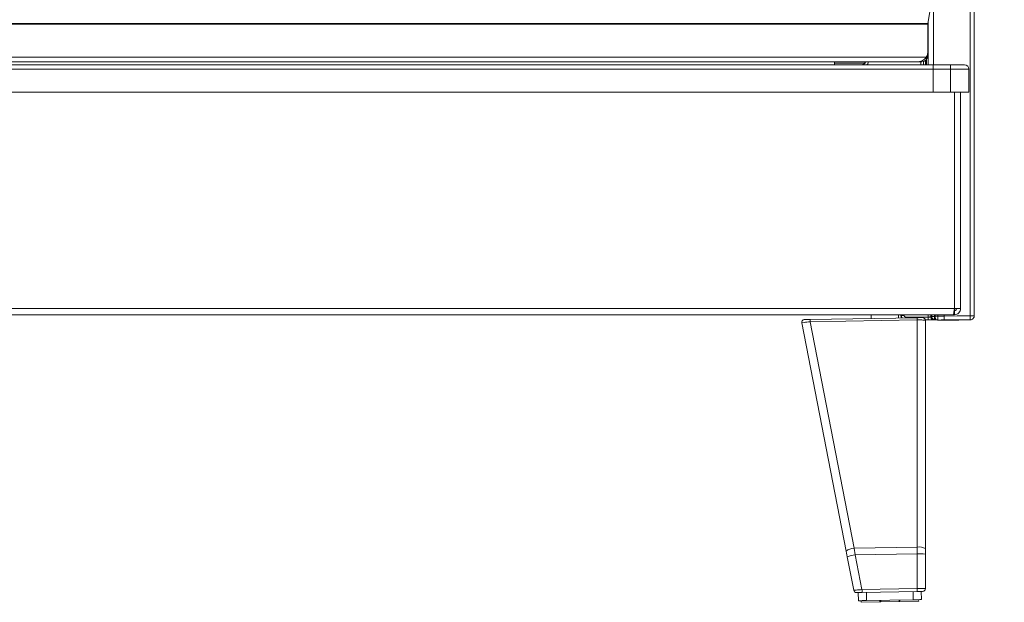
# Model space of a CAD drawing. Units: millimetres. Extents: x 50 to 4150, y 50 to 2920.
# Drawn here: x 3217 to 3577, y 1910 to 2123 of the extents above; entities that cross this region are included whole.
import ezdxf

# ---------------------------------------------------------------- set-up
doc = ezdxf.new("R2010")
doc.units = ezdxf.units.MM
doc.header["$LTSCALE"] = 10

msp = doc.modelspace()

# ---------------------------------------------------------------- linework, layer by layer
at = {"color": 7, "linetype": 'Continuous', "lineweight": 15}
for p, q in [((3548.792, 2121.796), (3576.736, 2280.275)), ((3550.886, 2128.408), (3550.886, 2106.654)), ((3548.792, 2121.522), (3548.792, 2121.796)), ((3548.792, 2121.522), (3548.792, 2111.083)), ((3548.792, 2111.083), (3548.792, 2110.673)), ((3548.792, 2110.638), (3548.792, 2110.673)), ((3548.792, 2110.228), (3548.792, 2110.638)), ((2950.862, 2106.654), (3550.721, 2106.654)), ((2955.14, 2107.761), (3546.443, 2107.761)), ((3514.792, 2107.654), (3514.79, 2107.761)), ((3514.792, 2107.654), (3514.792, 2106.654)), ((3525.704, 2107.258), (3514.792, 2107.258)), ((3547.861, 2109.012), (3548.228, 2109.028)), ((3548.228, 2109.439), (3548.228, 2109.028)), ((3548.228, 2108.584), (3548.228, 2108.994)), ((3548.292, 2106.654), (3548.292, 2108.69)), ((3550.721, 2106.654), (3550.721, 2105.054)), ((3550.792, 2106.654), (3557.042, 2106.654)), ((3550.792, 2105.054), (3550.792, 2106.654)), ((3557.042, 2106.654), (3562.242, 2106.654)), ((3550.792, 2105.857), (3550.721, 2105.857)), ((3550.721, 2096.654), (3550.721, 2105.054)), ((3550.792, 2096.654), (3550.792, 2105.054)), ((3563.842, 2096.654), (3563.842, 2105.054)), ((2950.862, 2096.654), (3550.721, 2096.654)), ((3557.042, 2096.654), (3550.792, 2096.654)), ((3563.842, 2096.654), (3557.042, 2096.654)), ((3560.792, 2017.654), (3560.792, 2096.654)), ((3560.792, 2017.654), (3558.492, 2017.654)), ((3558.492, 2017.654), (3558.492, 2016.854)), ((3558.492, 2016.854), (3558.492, 2015.354)), ((3558.16, 2015.354), (2943.423, 2015.354)), ((3505.823, 2013.613), (3544.887, 2014.295)), ((3528.144, 2015.354), (3528.168, 2014.003)), ((3538.166, 2014.177), (3538.146, 2015.354)), ((3549.658, 2015.349), (3538.146, 2015.349)), ((3539.007, 2014.953), (3539.007, 2015.349)), ((3547.903, 2013.454), (3552.276, 2013.454)), ((3547.91, 2013.33), (3547.91, 1929.966)), ((3549.792, 2015.349), (3549.658, 2015.349)), ((3549.792, 2015.349), (3549.792, 2015.354)), ((3551.477, 2015.349), (3549.792, 2015.349)), ((3551.492, 2014.873), (3551.492, 2015.349)), ((3552.48, 2013.433), (3552.483, 2013.373)), ((3554.771, 2013.353), (3552.483, 2013.373)), ((3553.627, 2013.454), (3562.503, 2013.454)), ((3554.792, 2015.447), (3554.792, 2014.853)), ((3558.16, 2015.354), (3558.492, 2015.354)), ((3518.977, 1928.992), (3502.767, 2012.386)), ((3521.754, 1914.702), (3519.376, 1926.937)), ((3547.91, 1929.966), (3547.91, 1927.903)), ((3547.91, 1927.903), (3547.91, 1915.315)), ((3523.467, 1910.905), (3523.414, 1913.905)), ((3544.926, 1914.28), (3524.802, 1913.929)), ((3546.411, 1914.306), (3546.463, 1911.307)), ((3524.477, 1910.323), (3524.466, 1910.923)), ((3524.477, 1910.323), (3531.326, 1910.442)), ((3526.466, 1910.957), (3543.464, 1911.254)), ((3531.326, 1910.442), (3531.315, 1911.042)), ((3531.326, 1910.442), (3531.626, 1910.447)), ((3531.626, 1910.447), (3531.615, 1911.047)), ((3531.626, 1910.447), (3538.325, 1910.564)), ((3538.325, 1910.564), (3538.314, 1911.164)), ((3538.325, 1910.564), (3538.625, 1910.57)), ((3538.625, 1910.57), (3538.614, 1911.17)), ((3538.625, 1910.57), (3545.474, 1910.689)), ((3545.474, 1910.689), (3545.463, 1911.289))]:
    msp.add_line(p, q, dxfattribs=at)
at = {"color": 8, "linetype": 'Continuous', "lineweight": 0}
for p, q in [((2952.792, 2121.796), (3548.792, 2121.796)), ((2952.792, 2121.522), (3548.792, 2121.522)), ((3548.881, 2106.654), (3548.881, 2122.303)), ((3548.228, 2109.439), (2953.355, 2109.439)), ((3546.247, 2107.761), (3546.247, 2106.654)), ((3547.264, 2106.654), (3547.264, 2107.909)), ((3547.82, 2108.994), (3548.228, 2108.994)), ((3547.913, 2108.273), (3547.913, 2107.208)), ((3547.913, 2107.208), (3547.917, 2106.654)), ((3557.042, 2105.054), (3557.042, 2106.654)), ((2950.862, 2105.054), (3550.721, 2105.054)), ((3550.792, 2103.557), (3550.721, 2103.557)), ((3557.042, 2105.054), (3550.792, 2105.054)), ((3557.042, 2096.654), (3557.042, 2105.054)), ((3563.842, 2105.054), (3557.042, 2105.054)), ((3558.492, 2017.654), (3558.492, 2096.654)), ((3564.318, 2056.933), (3564.318, 2057.669)), ((3564.318, 2015.02), (3564.318, 2056.933)), ((2943.092, 2017.654), (3558.492, 2017.654)), ((3544.901, 2013.468), (3505.837, 2012.787)), ((3539.175, 2015.037), (3539.007, 2014.953)), ((3539.175, 2015.349), (3539.175, 2015.037)), ((3540.192, 2015.349), (3540.192, 2015.037)), ((3540.69, 2014.221), (3540.691, 2014.538)), ((3548.899, 2014.538), (3540.691, 2014.538)), ((3544.901, 1930.487), (3544.901, 2013.468)), ((3547.889, 2013.538), (3548.882, 2013.538)), ((3548.899, 2015.349), (3548.899, 2014.538)), ((3549.658, 2015.349), (3549.658, 2015.354)), ((3549.916, 2014.572), (3549.916, 2015.349)), ((3550.22, 2014.724), (3549.916, 2014.572)), ((3550.22, 2015.349), (3550.22, 2014.724)), ((3550.915, 2013.572), (3551.22, 2013.724)), ((3551.22, 2013.724), (3551.8, 2013.724)), ((3551.237, 2014.724), (3551.237, 2015.349)), ((3551.492, 2014.724), (3551.237, 2014.724)), ((3552.474, 2015.354), (3552.474, 2014.873)), ((3505.837, 2012.787), (3521.912, 1930.086)), ((3521.912, 1930.086), (3544.901, 1930.487)), ((3544.908, 1928.06), (3522.318, 1927.666)), ((3522.318, 1927.666), (3524.784, 1914.981)), ((3544.908, 1915.332), (3544.908, 1928.06)), ((3524.784, 1914.981), (3544.908, 1915.332)), ((3526.414, 1913.957), (3526.466, 1910.957)), ((3543.464, 1911.254), (3543.411, 1914.254))]:
    msp.add_line(p, q, dxfattribs=at)
at = {"color": 7, "linetype": 'Continuous', "lineweight": 15, "flags": 128}
for points in [[(3503.731, 2013.576), (3503.763, 2013.577), (3503.858, 2013.579), (3504.013, 2013.581), (3504.223, 2013.585), (3504.482, 2013.589), (3504.782, 2013.595), (3505.112, 2013.6), (3505.462, 2013.607), (3505.823, 2013.613)], [(3544.887, 2014.295), (3545.235, 2014.301), (3545.573, 2014.307), (3545.89, 2014.312), (3546.176, 2014.317), (3546.423, 2014.322), (3546.624, 2014.325), (3546.772, 2014.328), (3546.863, 2014.329), (3546.893, 2014.33)], [(3519.376, 1926.937), (3519.242, 1927.625), (3519.109, 1928.31), (3518.977, 1928.992)], [(3524.802, 1913.929), (3524.448, 1913.923), (3524.103, 1913.917), (3523.779, 1913.911), (3523.487, 1913.906), (3523.234, 1913.902), (3523.029, 1913.898), (3522.877, 1913.895), (3522.785, 1913.894), (3522.753, 1913.893)], [(3546.928, 1914.315), (3546.898, 1914.315), (3546.807, 1914.313), (3546.66, 1914.31), (3546.459, 1914.307), (3546.213, 1914.303), (3545.927, 1914.298), (3545.611, 1914.292), (3545.274, 1914.286), (3544.926, 1914.28)], [(3526.466, 1910.957), (3525.881, 1910.947), (3525.318, 1910.937), (3524.8, 1910.928), (3524.345, 1910.92), (3523.972, 1910.914), (3523.695, 1910.909), (3523.524, 1910.906), (3523.467, 1910.905)], [(3546.463, 1911.307), (3546.405, 1911.306), (3546.235, 1911.303), (3545.958, 1911.298), (3545.585, 1911.291), (3545.13, 1911.283), (3544.611, 1911.274), (3544.049, 1911.264), (3543.464, 1911.254)]]:
    msp.add_lwpolyline(points, dxfattribs=at)
at = {"color": 8, "linetype": 'Continuous', "lineweight": 0, "flags": 128}
for points in [[(3505.837, 2012.787), (3505.834, 2012.955), (3505.831, 2013.113), (3505.829, 2013.256), (3505.827, 2013.379), (3505.825, 2013.479), (3505.824, 2013.553), (3505.823, 2013.598), (3505.823, 2013.613)], [(3544.901, 2013.468), (3544.898, 2013.637), (3544.896, 2013.795), (3544.893, 2013.938), (3544.891, 2014.061), (3544.889, 2014.161), (3544.888, 2014.234), (3544.887, 2014.279), (3544.887, 2014.295)], [(3552.474, 2014.873), (3553.635, 2014.863), (3554.792, 2014.853)], [(3554.792, 2014.853), (3559.555, 2014.936), (3564.318, 2015.02)], [(3544.908, 1928.06), (3544.906, 1928.873), (3544.904, 1929.682), (3544.901, 1930.487)], [(3521.912, 1930.086), (3522.047, 1929.283), (3522.182, 1928.476), (3522.318, 1927.666)], [(3524.802, 1913.929), (3524.802, 1913.949), (3524.801, 1914.01), (3524.799, 1914.108), (3524.797, 1914.24), (3524.794, 1914.401), (3524.791, 1914.583), (3524.788, 1914.779), (3524.784, 1914.981)], [(3544.926, 1914.28), (3544.926, 1914.301), (3544.925, 1914.361), (3544.923, 1914.46), (3544.921, 1914.592), (3544.918, 1914.752), (3544.915, 1914.934), (3544.911, 1915.13), (3544.908, 1915.332)]]:
    msp.add_lwpolyline(points, dxfattribs=at)
at = {"color": 7, "linetype": 'Continuous', "lineweight": 15}
for centre, radius, start, end in [((3546.085, 2111.091), 2.706, 322.35807, 359.82334), ((3546.085, 2110.681), 2.706, 322.35802, 359.82336), ((3546.085, 2110.647), 2.706, 322.35802, 359.82336), ((3546.085, 2110.236), 2.706, 322.35804, 359.82336), ((3562.242, 2105.054), 1.6, 0, 90), ((3503.748, 2012.576), 1, 91, 191), ((3546.91, 2013.33), 1, 0, 91), ((3522.736, 1914.893), 1, 191, 271), ((3546.91, 1915.315), 1, 271, 0)]:
    msp.add_arc(centre, radius, start, end, dxfattribs=at)
at = {"color": 8, "linetype": 'Continuous', "lineweight": 0}
for centre, radius, start, end in [((3545.633, 1925.76), 4.784, 61.56484, 98.79406), ((3522.102, 1925.089), 5, 92.17004, 128.68125), ((3524.405, 1912.95), 14.863, 98.07135, 109.77652), ((3545.657, 1913.593), 14.486, 81.05035, 92.96422)]:
    msp.add_arc(centre, radius, start, end, dxfattribs=at)
for centre, major_axis, ratio, start_param, end_param in [((3544.91, 2013.295), (3, 0.035), 0.0578663, 6.2825097, 7.8563366), ((3505.779, 2012.612), (3.012, 0.225), 0.0562495, 1.5472715, 3.148226), ((3524.767, 1914.928), (3.012, 0.226), 0.0169468, 1.5637008, 3.1435853), ((3544.91, 1915.28), (3, 0.035), 0.0174403, 6.2829823, 7.854692)]:
    msp.add_ellipse(centre, major_axis=major_axis, ratio=ratio, start_param=start_param, end_param=end_param, dxfattribs=at)
for points, knots in [([(3564.318, 2057.669), (3564.318, 2063.185), (3564.318, 2088.432), (3564.318, 2113.679), (3564.318, 2133.411)], [0, 0, 0, 0, 0.2184674, 1, 1, 1, 1]), ([(3526.077, 2107.761), (3526.07, 2107.722), (3526.016, 2107.427), (3525.681, 2106.996), (3525.284, 2106.759), (3525.108, 2106.654)], [0, 0, 0, 0, 0.0795313, 0.5917447, 1, 1, 1, 1]), ([(3526.637, 2106.654), (3526.667, 2106.689), (3526.829, 2106.88), (3527.026, 2107.249), (3527.077, 2107.606), (3527.1, 2107.761)], [0, 0, 0, 0, 0.11501649, 0.61569634, 1, 1, 1, 1]), ([(3548.292, 2107.208), (3548.263, 2107.208), (3548.129, 2107.208), (3547.971, 2107.208), (3547.932, 2107.208), (3547.913, 2107.208)], [0, 0, 0, 0, 0.1186365, 0.5593056, 1, 1, 1, 1]), ([(3540.192, 2015.037), (3540.062, 2015.037), (3539.802, 2015.037), (3539.47, 2015.037), (3539.232, 2015.037), (3539.194, 2015.037), (3539.175, 2015.037)], [0, 0, 0, 0, 0.2499988, 0.499995, 0.7499902, 1, 1, 1, 1]), ([(3539.465, 2014.2), (3539.4, 2014.285), (3539.214, 2014.527), (3539.19, 2014.837), (3539.175, 2015.037)], [0, 0, 0, 0, 0.3513279, 1, 1, 1, 1]), ([(3540.691, 2014.538), (3540.629, 2014.544), (3540.531, 2014.555), (3540.415, 2014.617), (3540.335, 2014.682), (3540.271, 2014.761), (3540.209, 2014.878), (3540.198, 2014.975), (3540.192, 2015.037)], [0, 0, 0, 0, 0.239452, 0.3712159, 0.5000049, 0.6317673, 0.7605329, 1, 1, 1, 1]), ([(3548.899, 2014.538), (3548.898, 2014.408), (3548.898, 2014.149), (3548.894, 2013.821), (3548.888, 2013.589), (3548.884, 2013.555), (3548.882, 2013.538)], [0, 0, 0, 0, 0.2499971, 0.4999936, 0.7499988, 1, 1, 1, 1]), ([(3548.882, 2013.538), (3549.131, 2013.538), (3549.516, 2013.539), (3549.982, 2013.543), (3550.302, 2013.547), (3550.566, 2013.553), (3550.826, 2013.561), (3550.88, 2013.568), (3550.915, 2013.572)], [0, 0, 0, 0, 0.2396737, 0.3697317, 0.499975, 0.6300436, 0.7602925, 1, 1, 1, 1]), ([(3548.899, 2014.538), (3549.025, 2014.538), (3549.284, 2014.539), (3549.604, 2014.546), (3549.793, 2014.556), (3549.892, 2014.564), (3549.907, 2014.569), (3549.916, 2014.572)], [0, 0, 0, 0, 0.2429557, 0.4991146, 0.7111337, 0.8460587, 1, 1, 1, 1]), ([(3549.916, 2014.572), (3549.931, 2014.441), (3549.961, 2014.179), (3550.192, 2013.848), (3550.522, 2013.617), (3550.784, 2013.587), (3550.915, 2013.572)], [0, 0, 0, 0, 0.250001, 0.4999967, 0.7499911, 1, 1, 1, 1]), ([(3550.22, 2014.724), (3550.24, 2014.724), (3550.278, 2014.724), (3550.516, 2014.724), (3550.848, 2014.724), (3551.107, 2014.724), (3551.237, 2014.724)], [0, 0, 0, 0, 0.2499944, 0.5000042, 0.7499978, 1, 1, 1, 1]), ([(3551.22, 2013.724), (3551.089, 2013.739), (3550.827, 2013.77), (3550.497, 2014.001), (3550.266, 2014.331), (3550.236, 2014.593), (3550.22, 2014.724)], [0, 0, 0, 0, 0.2499935, 0.4999908, 0.7499999, 1, 1, 1, 1]), ([(3551.237, 2014.724), (3551.237, 2014.595), (3551.237, 2014.336), (3551.233, 2014.007), (3551.227, 2013.775), (3551.222, 2013.741), (3551.22, 2013.724)], [0, 0, 0, 0, 0.2500012, 0.4999973, 0.7499993, 1, 1, 1, 1]), ([(3551.492, 2014.873), (3551.507, 2014.873), (3551.537, 2014.873), (3551.761, 2014.873), (3552.087, 2014.873), (3552.345, 2014.873), (3552.474, 2014.873)], [0, 0, 0, 0, 0.2499971, 0.4999995, 0.749997, 1, 1, 1, 1]), ([(3552.474, 2014.873), (3552.473, 2014.772), (3552.472, 2014.576), (3552.472, 2014.2), (3552.473, 2013.797), (3552.476, 2013.488), (3552.479, 2013.447), (3552.48, 2013.433)], [0, 0, 0, 0, 0.1491404, 0.2875981, 0.5744732, 0.8618385, 1, 1, 1, 1])]:
    msp.add_open_spline(points, degree=3, knots=knots, dxfattribs=at)
at = {"color": 7, "linetype": 'Continuous', "lineweight": 15}
for points, knots in [([(3565.792, 2133.405), (3565.792, 2132.635), (3565.792, 2130.802), (3565.792, 2127.834), (3565.792, 2124.646), (3565.792, 2121.532), (3565.792, 2118.561), (3565.792, 2115.591), (3565.792, 2108.166), (3565.792, 2100.109), (3565.792, 2091.423), (3565.792, 2086.56), (3565.792, 2081.698), (3565.792, 2076.6), (3565.792, 2071.722), (3565.792, 2066.416), (3565.792, 2061.17), (3565.792, 2055.352), (3565.792, 2049.637), (3565.792, 2043.775), (3565.792, 2038.794), (3565.792, 2034.666), (3565.792, 2031.831), (3565.792, 2029.521), (3565.792, 2027.312), (3565.792, 2024.343), (3565.792, 2020.107), (3565.792, 2016.86), (3565.792, 2015.025)], [0, 0, 0, 0, 0.0195002, 0.0464647, 0.0752089, 0.1002981, 0.1253873, 0.1504783, 0.1755694, 0.3135697, 0.354641, 0.3957124, 0.4367838, 0.4778552, 0.5249087, 0.5604228, 0.6123, 0.6578701, 0.7078547, 0.7571397, 0.8064245, 0.8340844, 0.8617443, 0.8782713, 0.8926422, 0.9177207, 0.9535066, 1, 1, 1, 1]), ([(3524.928, 2106.654), (3525.043, 2106.705), (3525.353, 2106.843), (3525.734, 2107.229), (3525.893, 2107.593), (3525.967, 2107.761)], [0, 0, 0, 0, 0.24152479, 0.64994182, 1, 1, 1, 1]), ([(3545.792, 2107.837), (3546.14, 2107.945), (3546.757, 2108.138), (3547.527, 2108.682), (3547.987, 2109.134), (3548.177, 2109.373), (3548.228, 2109.439)], [0, 0, 0, 0, 0.3949189, 0.6998558, 0.9183021, 1, 1, 1, 1]), ([(3548.228, 2108.584), (3548.096, 2108.439), (3547.781, 2108.094), (3547.068, 2107.781), (3546.369, 2107.728), (3545.908, 2107.815), (3545.792, 2107.837)], [0, 0, 0, 0, 0.1983041, 0.4750153, 0.8672653, 1, 1, 1, 1]), ([(3548.228, 2108.994), (3548.195, 2108.992), (3548.053, 2108.985), (3547.912, 2108.981), (3547.804, 2108.978)], [0, 0, 0, 0, 0.2352399, 1, 1, 1, 1]), ([(3558.492, 2017.654), (3558.464, 2017.352), (3558.409, 2016.75), (3558.326, 2015.989), (3558.243, 2015.457), (3558.188, 2015.388), (3558.16, 2015.354)], [0, 0, 0, 0, 0.2500005, 0.500001, 0.7500015, 1, 1, 1, 1]), ([(3558.492, 2016.854), (3558.596, 2016.866), (3558.806, 2016.89), (3559.07, 2017.075), (3559.255, 2017.339), (3559.279, 2017.549), (3559.292, 2017.654)], [0, 0, 0, 0, 0.249999, 0.4999991, 0.7499959, 1, 1, 1, 1]), ([(3558.492, 2015.354), (3558.793, 2015.388), (3559.396, 2015.457), (3560.156, 2015.989), (3560.688, 2016.75), (3560.757, 2017.352), (3560.792, 2017.654)], [0, 0, 0, 0, 0.2499967, 0.4999995, 0.7499977, 1, 1, 1, 1]), ([(3539.243, 2014.196), (3539.199, 2014.256), (3539.036, 2014.474), (3539.019, 2014.751), (3539.007, 2014.953)], [0, 0, 0, 0, 0.27353581, 1, 1, 1, 1]), ([(3551.492, 2014.873), (3551.492, 2014.808), (3551.492, 2014.678), (3551.492, 2014.512), (3551.492, 2014.398), (3551.492, 2014.381), (3551.492, 2014.373)], [0, 0, 0, 0, 0.24910063, 0.49935975, 0.74977167, 1, 1, 1, 1]), ([(3552.483, 2013.373), (3552.353, 2013.389), (3552.092, 2013.421), (3551.765, 2013.653), (3551.536, 2013.982), (3551.506, 2014.243), (3551.492, 2014.373)], [0, 0, 0, 0, 0.24999187, 0.49999826, 0.74999606, 1, 1, 1, 1]), ([(3554.792, 2014.853), (3554.793, 2014.657), (3554.795, 2014.265), (3554.793, 2013.767), (3554.785, 2013.423), (3554.776, 2013.377), (3554.771, 2013.353)], [0, 0, 0, 0, 0.2499771, 0.4999925, 0.7499956, 1, 1, 1, 1]), ([(3564.318, 2013.52), (3564.161, 2013.517), (3563.849, 2013.512), (3563.29, 2013.502), (3562.448, 2013.487), (3560.979, 2013.462), (3558.356, 2013.416), (3556.171, 2013.378), (3554.771, 2013.353)], [0, 0, 0, 0, 0.0491155, 0.0983016, 0.1755834, 0.3135829, 0.5600067, 1, 1, 1, 1]), ([(3565.792, 2015.025), (3565.772, 2015.024), (3565.742, 2015.023), (3565.559, 2015.022), (3565.369, 2015.021), (3565.134, 2015.02), (3564.791, 2015.02), (3564.504, 2015.02), (3564.318, 2015.02)], [0, 0, 0, 0, 0.239675, 0.3684834, 0.4999681, 0.6314618, 0.7602843, 1, 1, 1, 1]), ([(3564.318, 2015.02), (3564.321, 2014.824), (3564.327, 2014.433), (3564.329, 2013.936), (3564.327, 2013.59), (3564.321, 2013.543), (3564.318, 2013.52)], [0, 0, 0, 0, 0.2489138, 0.4987451, 0.7487475, 1, 1, 1, 1]), ([(3564.318, 2013.52), (3564.512, 2013.545), (3564.9, 2013.596), (3565.386, 2013.944), (3565.725, 2014.437), (3565.769, 2014.825), (3565.792, 2015.02)], [0, 0, 0, 0, 0.2500045, 0.5000059, 0.7500075, 1, 1, 1, 1]), ([(3565.792, 2015.02), (3565.792, 2015.02), (3565.792, 2015.02), (3565.792, 2015.022), (3565.792, 2015.023), (3565.792, 2015.025), (3565.792, 2015.025)], [0, 0, 0, 0, 0.2373064, 0.4710278, 0.719318, 1, 1, 1, 1])]:
    msp.add_open_spline(points, degree=3, knots=knots, dxfattribs=at)

doc.saveas('drawing.dxf')
